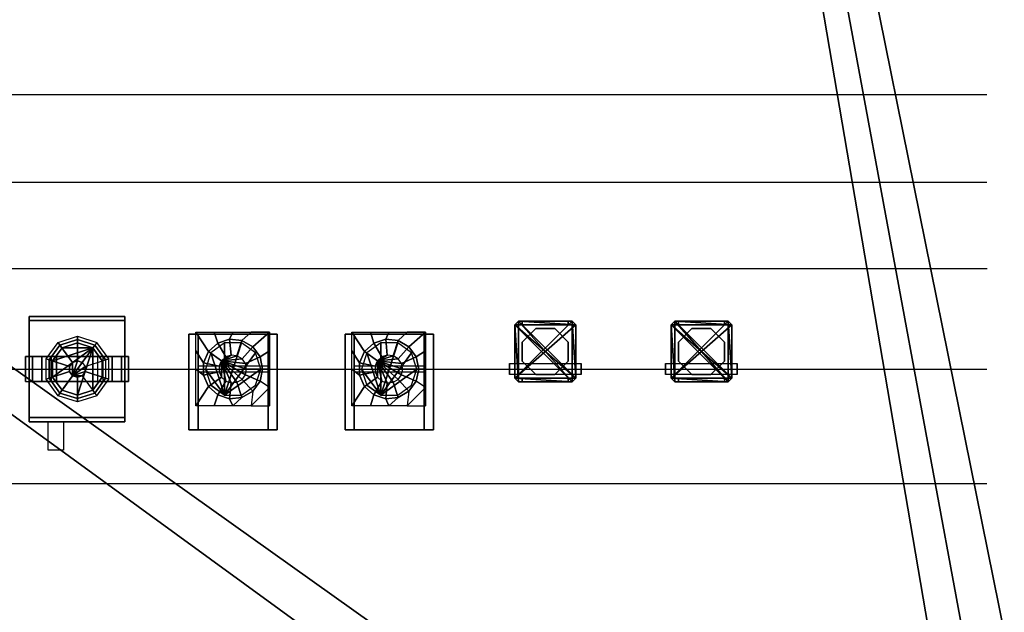
# Model space of a CAD drawing. Units: inches. Extents: x -12630 to 10900, y -7633 to 31300.
# Drawn here: x 4198 to 7594, y -2558 to -513 of the extents above; entities that cross this region are included whole.
import ezdxf

# ---------------------------------------------------------------- set-up
doc = ezdxf.new("R2010")
doc.units = ezdxf.units.IN
doc.header["$MEASUREMENT"] = 0
doc.layers.add('festiviteten', color=5, linetype='Continuous', true_color=0x0000ff)
doc.layers.add('Main', color=7, linetype='Continuous', true_color=0xffffff)

msp = doc.modelspace()

# ---------------------------------------------------------------- linework, layer by layer
at = {"layer": 'Main'}
for p, q in [((-7466.5, -770.3, 6000), (7533.5, -770.3, 6000)), ((-7466.9, -1073.2, 6000), (7533.1, -1073.2, 6000)), ((-7465.9, -1371.7, 6000), (7534.1, -1371.7, 6000)), ((-7466.5, -1718.5, 6000), (7533.5, -1718.5, 6000)), ((-7466.9, -2113.5, 6000), (7533.1, -2113.5, 6000))]:
    msp.add_line(p, q, dxfattribs=at)

# ---------------------------------------------------------------- meshes
at = {"layer": 'festiviteten'}
mesh = msp.add_polyface(dxfattribs=at)
corners = [(8018.8, -3823.9), (10000, -2500), (10000, 1000), (10000, -4000), (8695, -4005), (8806.2, -4150), (8876.1, -4318.8), (7850, -3893.8), (8200, -3800), (8381.2, -3823.9), (8550, -3893.8), (10000, 5500), (7500, 5500), (8900, -4500), (10000, -4900), (10000, -5500), (8806.2, -4850), (8876.1, -4681.2), (8695, -4995), (8381.2, -5176.1), (8200, -5200), (8550, -5106.2), (8018.8, -5176.1), (5950, 5500), (7705, -4005), (7593.8, -4150), (-5950, 5500), (-7500, 5500), (-10000, 5500), (-10000, 3550), (-10000, 50), (-10000, -4000), (7523.9, -4318.8), (7850, -5106.2), (7705, -4995), (-10000, -5500), (7593.8, -4850), (7500, -4500), (-10000, -4119), (-10000, -4900), (7523.9, -4681.2)]
mesh.append_faces([[corners[k] for k in face] for face in [(1, 4, 3), (0, 2, 7), (8, 1, 0), (17, 14, 13), (16, 14, 17), (13, 3, 6), (7, 23, 24), (30, 26, 29), (31, 26, 30), (36, 35, 34), (37, 35, 40), (35, 37, 39), (40, 35, 36), (38, 37, 31)]], dxfattribs={"vtx0": -1, "vtx1": -1})
mesh.append_faces([[corners[k] for k in face] for face in [(7, 2, 23), (32, 26, 31)]], dxfattribs={"vtx0": -1, "vtx1": -1, "vtx2": -1})
mesh.append_faces([[corners[k] for k in face] for face in [(0, 1, 2), (3, 4, 5), (3, 5, 6), (13, 14, 3), (15, 20, 22), (25, 23, 26), (31, 37, 32), (37, 38, 39), (22, 35, 15), (2, 12, 23)]], dxfattribs={"vtx0": -1, "vtx2": -1})
mesh.append_faces([[corners[k] for k in face] for face in [(8, 9, 1), (10, 4, 1), (9, 10, 1), (15, 14, 16), (16, 18, 15), (19, 20, 15), (21, 19, 15), (18, 21, 15), (25, 24, 23), (26, 27, 29), (33, 34, 35), (22, 33, 35), (32, 25, 26)]], dxfattribs={"vtx1": -1, "vtx2": -1})
mesh.append_faces([[corners[k] for k in face] for face in [(2, 11, 12), (27, 28, 29)]], dxfattribs={"vtx2": -1})
at = {"layer": 'Main'}
mesh = msp.add_polyface(dxfattribs=at)
corners = [(4230.5, -1885.8, 5779.7), (4230.5, -1900.1, 5835), (4230.5, -1900.1, 5889), (4230.5, -1885.8, 5898.4), (4230.5, -1551.1, 5898.4), (4230.5, -1536.9, 5889), (4230.5, -1536.9, 5835), (4230.5, -1551.1, 5779.7), (4560.4, -1885.8, 5779.7), (4560.4, -1900.1, 5835), (4560.4, -1900.1, 5889), (4560.4, -1885.8, 5898.4), (4560.4, -1551.1, 5898.4), (4560.4, -1536.9, 5889), (4560.4, -1536.9, 5835), (4560.4, -1551.1, 5779.7), (4348.8, -1998.9, 5866), (4296.2, -1998.9, 5866), (4296.2, -1899, 5866), (4348.8, -1899, 5866), (4516.9, -1761.6, 5485.5), (4516.9, -1761.6, 5666.3), (4516.9, -1675.3, 5666.3), (4516.9, -1675.3, 5485.5), (4549.2, -1761.6, 5680.2), (4549.2, -1761.6, 5501.7), (4549.2, -1675.3, 5501.7), (4549.2, -1675.3, 5680.2), (4274, -1675.3, 5666.3), (4274, -1675.3, 5485.5), (4274, -1761.6, 5485.5), (4274, -1761.6, 5666.3), (4241.6, -1761.6, 5680.2), (4241.6, -1761.6, 5501.7), (4241.6, -1675.3, 5501.7), (4241.6, -1675.3, 5680.2), (4572.8, -1761.6, 5529.2), (4572.8, -1761.6, 5636.6), (4549.2, -1761.6, 5636.6), (4241.6, -1675.3, 5636.6), (4218.1, -1675.3, 5636.6), (4218.1, -1675.3, 5529.2), (4572.8, -1675.3, 5529.2), (4572.8, -1675.3, 5636.6), (4549.2, -1675.3, 5636.6), (4218.1, -1761.6, 5529.2), (4218.1, -1761.6, 5636.6), (4325.2, -1761.6, 5736.5), (4306.4, -1761.6, 5768.9), (4484.5, -1761.6, 5768.9), (4465.6, -1761.6, 5736.5), (4306.4, -1675.3, 5768.9), (4484.5, -1675.3, 5768.9), (4325.2, -1675.3, 5736.5), (4465.6, -1675.3, 5736.5), (4241.6, -1761.6, 5636.6), (4504.7, -1753.5, 5545.9), (4493.9, -1750, 5681.3), (4456.8, -1801.1, 5681.3), (4463.5, -1810.3, 5545.9), (4504.7, -1683.4, 5545.9), (4493.9, -1686.9, 5681.3), (4463.5, -1626.6, 5545.9), (4456.8, -1635.8, 5681.3), (4396.8, -1616.3, 5681.3), (4396.8, -1605, 5545.9), (4336.7, -1635.8, 5681.3), (4330, -1626.6, 5545.9), (4299.6, -1686.9, 5681.3), (4288.8, -1683.4, 5545.9), (4396.8, -1832, 5545.9), (4396.8, -1820.6, 5681.3), (4299.6, -1750, 5681.3), (4288.8, -1753.5, 5545.9), (4336.7, -1801.1, 5681.3), (4330, -1810.3, 5545.9), (4456.8, -1801.1, 5394.8), (4396.8, -1820.6, 5394.8), (4493.9, -1750, 5394.8), (4493.9, -1686.9, 5394.8), (4456.8, -1635.8, 5394.8), (4396.8, -1616.3, 5394.8), (4336.7, -1635.8, 5394.8), (4299.6, -1686.9, 5394.8), (4299.6, -1750, 5394.8), (4336.7, -1801.1, 5394.8), (4343.7, -1645.4, 5392.3), (4310.8, -1690.6, 5392.3), (4413.5, -1695.4, 5697.3), (4423.9, -1709.7, 5697.3), (4413.5, -1741.5, 5697.3), (4396.8, -1747, 5697.3), (4380, -1741.5, 5697.3), (4369.7, -1727.3, 5697.3), (4369.7, -1709.7, 5697.3), (4423.9, -1727.3, 5697.3), (4380, -1695.4, 5697.3), (4396.8, -1690, 5697.3), (4299.6, -1750, 5394.8), (4310.8, -1746.4, 5392.3), (4343.7, -1791.5, 5392.3), (4396.8, -1808.8, 5392.3), (4449.9, -1791.5, 5392.3), (4482.7, -1746.4, 5392.3), (4493.9, -1686.9, 5394.8), (4493.9, -1750, 5394.8), (4482.7, -1690.6, 5392.3), (4456.8, -1635.8, 5394.8), (4449.9, -1645.4, 5392.3), (4396.8, -1628.1, 5392.3)]
mesh.append_faces([[corners[k] for k in face] for face in [(8, 9, 1, 0), (15, 14, 6, 7), (8, 0, 7, 15), (11, 10, 2, 3), (13, 12, 4, 5), (9, 10, 2, 1), (14, 13, 5, 6), (16, 17, 18, 19), (12, 11, 3, 4), (20, 21, 22, 23), (24, 21, 20, 25), (22, 23, 26, 27), (28, 29, 30, 31), (30, 31, 32, 33), (34, 29, 28, 35), (25, 36, 37, 38), (39, 40, 41, 34), (26, 42, 43, 44), (45, 41, 40, 46), (36, 42, 43, 37), (45, 33, 34, 41), (25, 36, 42, 26), (30, 29, 34, 33), (20, 25, 26, 23), (31, 47, 48, 32), (21, 24, 49, 50), (32, 35, 51, 48), (24, 27, 52, 49), (28, 53, 51, 35), (22, 27, 52, 54), (21, 22, 54, 50), (31, 28, 53, 47), (27, 44, 38, 24), (55, 32, 35, 39), (55, 39, 40, 46), (38, 37, 43, 44), (52, 51, 53, 54), (50, 49, 48, 47), (54, 50, 47, 53), (52, 49, 48, 51), (56, 57, 58, 59), (60, 61, 57, 56), (62, 63, 61, 60), (64, 65, 62, 63), (66, 67, 65, 64), (68, 69, 67, 66), (58, 59, 70, 71), (72, 73, 69, 68), (74, 75, 73, 72), (71, 70, 75, 74), (76, 59, 70, 77), (56, 78, 76, 59), (60, 79, 78, 56), (62, 80, 79, 60), (81, 65, 62, 80), (82, 67, 65, 81), (83, 69, 67, 82), (84, 73, 69, 83), (85, 75, 73, 84), (77, 70, 75, 85)]])
mesh.append_faces([[corners[k] for k in face] for face in [(0, 6, 7), (8, 14, 15), (7,), (15,), (83, 87, 83), (88, 63, 88), (90, 91, 90), (91, 92, 91), (74, 92, 74), (93, 94, 93), (57, 58, 57), (95, 57, 95), (68, 94, 68), (66, 96, 66), (97, 88, 97), (92, 90, 91), (98, 99, 98), (85, 100, 85), (77, 101, 77), (76, 102, 76), (78, 103, 78), (104, 106, 104), (107, 108, 107), (81, 109, 81), (82, 86, 82), (108, 109, 108)]], dxfattribs={"vtx0": -1})
mesh.append_faces([[corners[k] for k in face] for face in [(0, 3, 4), (0, 4, 5), (0, 5, 6), (8, 11, 12), (8, 12, 13), (8, 13, 14), (7, 4, 3), (7, 3, 2), (7, 2, 1), (7, 1, 0), (7, 0, 7), (15, 12, 11), (15, 11, 10), (15, 10, 9), (15, 9, 8), (15, 8, 15), (92, 96, 97), (92, 97, 88), (92, 88, 89), (92, 89, 95), (92, 95, 90), (108, 102, 101), (108, 101, 100), (108, 100, 99), (108, 99, 87), (108, 87, 86), (108, 86, 109)]], dxfattribs={"vtx0": -1, "vtx2": -1})
mesh.append_faces([[corners[k] for k in face] for face in [(0, 1, 2, 3), (8, 9, 10, 11), (7, 6, 5, 4), (15, 14, 13, 12), (83, 82, 86, 87), (88, 89, 61, 63), (90, 58, 71, 91), (91, 71, 74, 92), (74, 72, 93, 92), (93, 72, 68, 94), (57, 95, 90, 58), (95, 89, 61, 57), (68, 66, 96, 94), (66, 64, 97, 96), (97, 64, 63, 88), (92, 93, 94, 96), (98, 83, 87, 99), (85, 84, 99, 100), (77, 85, 100, 101), (76, 77, 101, 102), (78, 76, 102, 103), (104, 105, 103, 106), (107, 104, 106, 108), (81, 80, 108, 109), (82, 81, 109, 86), (108, 106, 103, 102)]], dxfattribs={"vtx3": -1})
mesh = msp.add_polyface(dxfattribs=at)
corners = [(6134.4, -1699.4, 5647.6), (6134.4, -1699.4, 5898.4), (6134.4, -1737.5, 5898.4), (6134.4, -1737.5, 5647.6), (5886.8, -1699.4, 5647.6), (5886.8, -1699.4, 5898.4), (5886.8, -1737.5, 5898.4), (5886.8, -1737.5, 5647.6), (6090, -1750.2, 5809.5), (6090, -1762.9, 5809.5), (6090, -1762.9, 5682.5), (6090, -1750.2, 5682.5), (6102.7, -1750.2, 5809.5), (6102.7, -1750.2, 5682.5), (6102.7, -1762.9, 5809.5), (6102.7, -1762.9, 5682.5), (5977.7, -1737.5, 5710.9), (5977.7, -1737.5, 5787.1), (6043.5, -1737.5, 5787.1), (6043.5, -1737.5, 5710.9), (6090, -1691, 5787.1), (6090, -1691, 5710.9), (5931.2, -1762.9, 5809.5), (5918.5, -1762.9, 5809.5), (5918.5, -1762.9, 5682.5), (5931.2, -1762.9, 5682.5), (5918.5, -1750.2, 5682.5), (5918.5, -1750.2, 5809.5), (5931.2, -1750.2, 5682.5), (5931.2, -1750.2, 5809.5), (5931.2, -1691, 5787.1), (5931.2, -1691, 5710.9), (6090, -1566.1, 5809.5), (6090, -1566.1, 5682.5), (6090, -1553.4, 5682.5), (6090, -1553.4, 5809.5), (6102.7, -1553.4, 5682.5), (6102.7, -1553.4, 5809.5), (6102.7, -1566.1, 5809.5), (6102.7, -1566.1, 5682.5), (6043.5, -1578.8, 5710.9), (6043.5, -1578.8, 5787.1), (6090, -1625.3, 5787.1), (6090, -1625.3, 5710.9), (5977.7, -1578.8, 5710.9), (5977.7, -1578.8, 5787.1), (5918.5, -1566.1, 5809.5), (5918.5, -1566.1, 5682.5), (5918.5, -1553.4, 5682.5), (5918.5, -1553.4, 5809.5), (5931.2, -1553.4, 5682.5), (5931.2, -1553.4, 5809.5), (5931.2, -1566.1, 5809.5), (5931.2, -1566.1, 5682.5), (5931.2, -1625.3, 5710.9), (5931.2, -1625.3, 5787.1), (6102.7, -1762.9, 5787.3), (6102.7, -1762.9, 6079.4), (6115.4, -1750.2, 6079.4), (6115.4, -1750.2, 5787.3), (5918.5, -1762.9, 5787.3), (5918.5, -1762.9, 6079.4), (5905.8, -1750.2, 5787.3), (5905.8, -1750.2, 6079.4), (6115.4, -1566.1, 6079.4), (6115.4, -1566.1, 5787.3), (6102.7, -1553.4, 5787.3), (6102.7, -1553.4, 6079.4), (5905.8, -1566.1, 6079.4), (5918.5, -1553.4, 6079.4), (5918.5, -1553.4, 5787.3), (5905.8, -1566.1, 5787.3), (6102.7, -1762.9, 5250.7), (6115.4, -1750.2, 5250.7), (6115.4, -1750.2, 5711.1), (6102.7, -1762.9, 5711.1), (5918.5, -1762.9, 5250.7), (5918.5, -1762.9, 5711.1), (5905.8, -1750.2, 5711.1), (5905.8, -1750.2, 5250.7), (6115.4, -1566.1, 5711.1), (6102.7, -1553.4, 5711.1), (6102.7, -1553.4, 5250.7), (6115.4, -1566.1, 5250.7), (5918.5, -1553.4, 5711.1), (5905.8, -1566.1, 5711.1), (5905.8, -1566.1, 5250.7), (5918.5, -1553.4, 5250.7), (5918.5, -1553.4, 5270.7), (5905.8, -1566.1, 5270.7), (5905.8, -1750.2, 5270.7), (5918.5, -1762.9, 5270.7), (6102.7, -1762.9, 5270.7), (6115.4, -1750.2, 5270.7), (6115.4, -1566.1, 5270.7), (6102.7, -1553.4, 5270.7)]
mesh.append_faces([[corners[k] for k in face] for face in [(0, 1, 2, 3), (4, 5, 6, 7), (5, 1, 2, 6), (16, 17, 18, 19), (19, 18, 20, 21), (30, 17, 16, 31), (40, 41, 42, 43), (40, 44, 45, 41), (44, 54, 55, 45), (54, 31, 30, 55), (43, 21, 20, 42)]])
mesh.append_faces([[corners[k] for k in face] for face in [(8, 11, 8), (12, 13, 12), (14, 12, 14), (14, 15, 14), (22, 25, 22), (23, 27, 23), (27, 29, 27), (29, 22, 29), (32, 35, 32), (35, 37, 35), (38, 37, 38), (39, 38, 39), (46, 49, 46), (49, 51, 49), (52, 51, 52), (53, 52, 53), (56, 59, 56), (56, 57, 56), (61, 63, 61), (64, 67, 64), (68, 71, 68), (67, 66, 67), (59, 65, 59), (62, 71, 62), (57, 61, 57), (58, 64, 58), (72, 75, 72), (76, 79, 76), (76, 72, 76), (80, 83, 80), (84, 87, 84), (87, 84, 87), (73, 74, 73), (78, 79, 78), (88, 94, 95), (71, 60, 62), (78, 75, 77)]], dxfattribs={"vtx0": -1})
mesh.append_faces([[corners[k] for k in face] for face in [(57, 67, 69), (57, 69, 68), (57, 68, 63), (57, 63, 61), (58, 63, 68), (58, 68, 69), (58, 69, 67), (58, 67, 64), (88, 91, 92), (88, 92, 93), (88, 93, 94), (71, 65, 59), (71, 59, 56), (71, 56, 60), (78, 81, 80), (78, 80, 74), (78, 74, 75)]], dxfattribs={"vtx0": -1, "vtx2": -1})
mesh.append_faces([[corners[k] for k in face] for face in [(8, 9, 10, 11), (12, 8, 11, 13), (14, 15, 13, 12), (14, 9, 10, 15), (22, 23, 24, 25), (23, 24, 26, 27), (27, 26, 28, 29), (29, 28, 25, 22), (32, 33, 34, 35), (35, 34, 36, 37), (38, 39, 36, 37), (39, 33, 32, 38), (46, 47, 48, 49), (49, 48, 50, 51), (52, 53, 50, 51), (53, 47, 46, 52), (56, 57, 58, 59), (56, 60, 61, 57), (61, 60, 62, 63), (64, 65, 66, 67), (68, 69, 70, 71), (67, 69, 70, 66), (59, 58, 64, 65), (62, 63, 68, 71), (57, 58, 64, 67), (58, 57, 61, 63), (72, 73, 74, 75), (76, 77, 78, 79), (76, 77, 75, 72), (80, 81, 82, 83), (84, 85, 86, 87), (87, 82, 81, 84), (73, 83, 80, 74), (78, 85, 86, 79), (88, 89, 90, 91), (71, 70, 66, 65), (78, 85, 84, 81)]], dxfattribs={"vtx3": -1})
mesh = msp.add_polyface(dxfattribs=at)
corners = [(6672.8, -1699.4, 5647.6), (6672.8, -1699.4, 5898.4), (6672.8, -1737.5, 5898.4), (6672.8, -1737.5, 5647.6), (6425.2, -1699.4, 5647.6), (6425.2, -1699.4, 5898.4), (6425.2, -1737.5, 5898.4), (6425.2, -1737.5, 5647.6), (6628.4, -1750.2, 5809.5), (6628.4, -1762.9, 5809.5), (6628.4, -1762.9, 5682.5), (6628.4, -1750.2, 5682.5), (6641.1, -1750.2, 5809.5), (6641.1, -1750.2, 5682.5), (6641.1, -1762.9, 5809.5), (6641.1, -1762.9, 5682.5), (6516.1, -1737.5, 5710.9), (6516.1, -1737.5, 5787.1), (6581.9, -1737.5, 5787.1), (6581.9, -1737.5, 5710.9), (6628.4, -1691, 5787.1), (6628.4, -1691, 5710.9), (6469.6, -1762.9, 5809.5), (6456.9, -1762.9, 5809.5), (6456.9, -1762.9, 5682.5), (6469.6, -1762.9, 5682.5), (6456.9, -1750.2, 5682.5), (6456.9, -1750.2, 5809.5), (6469.6, -1750.2, 5682.5), (6469.6, -1750.2, 5809.5), (6469.6, -1691, 5787.1), (6469.6, -1691, 5710.9), (6628.4, -1566.1, 5809.5), (6628.4, -1566.1, 5682.5), (6628.4, -1553.4, 5682.5), (6628.4, -1553.4, 5809.5), (6641.1, -1553.4, 5682.5), (6641.1, -1553.4, 5809.5), (6641.1, -1566.1, 5809.5), (6641.1, -1566.1, 5682.5), (6581.9, -1578.8, 5710.9), (6581.9, -1578.8, 5787.1), (6628.4, -1625.3, 5787.1), (6628.4, -1625.3, 5710.9), (6516.1, -1578.8, 5710.9), (6516.1, -1578.8, 5787.1), (6456.9, -1566.1, 5809.5), (6456.9, -1566.1, 5682.5), (6456.9, -1553.4, 5682.5), (6456.9, -1553.4, 5809.5), (6469.6, -1553.4, 5682.5), (6469.6, -1553.4, 5809.5), (6469.6, -1566.1, 5809.5), (6469.6, -1566.1, 5682.5), (6469.6, -1625.3, 5710.9), (6469.6, -1625.3, 5787.1), (6641.1, -1762.9, 5787.3), (6641.1, -1762.9, 6079.4), (6653.8, -1750.2, 6079.4), (6653.8, -1750.2, 5787.3), (6456.9, -1762.9, 5787.3), (6456.9, -1762.9, 6079.4), (6444.2, -1750.2, 5787.3), (6444.2, -1750.2, 6079.4), (6653.8, -1566.1, 6079.4), (6653.8, -1566.1, 5787.3), (6641.1, -1553.4, 5787.3), (6641.1, -1553.4, 6079.4), (6444.2, -1566.1, 6079.4), (6456.9, -1553.4, 6079.4), (6456.9, -1553.4, 5787.3), (6444.2, -1566.1, 5787.3), (6641.1, -1762.9, 5250.7), (6653.8, -1750.2, 5250.7), (6653.8, -1750.2, 5711.1), (6641.1, -1762.9, 5711.1), (6456.9, -1762.9, 5250.7), (6456.9, -1762.9, 5711.1), (6444.2, -1750.2, 5711.1), (6444.2, -1750.2, 5250.7), (6653.8, -1566.1, 5711.1), (6641.1, -1553.4, 5711.1), (6641.1, -1553.4, 5250.7), (6653.8, -1566.1, 5250.7), (6456.9, -1553.4, 5711.1), (6444.2, -1566.1, 5711.1), (6444.2, -1566.1, 5250.7), (6456.9, -1553.4, 5250.7), (6456.9, -1553.4, 5270.7), (6444.2, -1566.1, 5270.7), (6444.2, -1750.2, 5270.7), (6456.9, -1762.9, 5270.7), (6641.1, -1762.9, 5270.7), (6653.8, -1750.2, 5270.7), (6653.8, -1566.1, 5270.7), (6641.1, -1553.4, 5270.7)]
mesh.append_faces([[corners[k] for k in face] for face in [(0, 1, 2, 3), (4, 5, 6, 7), (5, 1, 2, 6), (16, 17, 18, 19), (19, 18, 20, 21), (30, 17, 16, 31), (40, 41, 42, 43), (40, 44, 45, 41), (44, 54, 55, 45), (54, 31, 30, 55), (43, 21, 20, 42)]])
mesh.append_faces([[corners[k] for k in face] for face in [(8, 11, 8), (12, 13, 12), (14, 12, 14), (14, 15, 14), (22, 25, 22), (23, 27, 23), (27, 29, 27), (29, 22, 29), (32, 35, 32), (35, 37, 35), (38, 37, 38), (39, 38, 39), (46, 49, 46), (49, 51, 49), (52, 51, 52), (53, 52, 53), (56, 59, 56), (56, 57, 56), (61, 63, 61), (64, 67, 64), (68, 71, 68), (67, 66, 67), (59, 65, 59), (62, 71, 62), (57, 61, 57), (58, 64, 58), (72, 75, 72), (76, 79, 76), (76, 72, 76), (80, 83, 80), (84, 87, 84), (87, 84, 87), (73, 74, 73), (78, 79, 78), (88, 94, 95), (71, 60, 62), (78, 75, 77)]], dxfattribs={"vtx0": -1})
mesh.append_faces([[corners[k] for k in face] for face in [(57, 67, 69), (57, 69, 68), (57, 68, 63), (57, 63, 61), (58, 63, 68), (58, 68, 69), (58, 69, 67), (58, 67, 64), (88, 91, 92), (88, 92, 93), (88, 93, 94), (71, 65, 59), (71, 59, 56), (71, 56, 60), (78, 81, 80), (78, 80, 74), (78, 74, 75)]], dxfattribs={"vtx0": -1, "vtx2": -1})
mesh.append_faces([[corners[k] for k in face] for face in [(8, 9, 10, 11), (12, 8, 11, 13), (14, 15, 13, 12), (14, 9, 10, 15), (22, 23, 24, 25), (23, 24, 26, 27), (27, 26, 28, 29), (29, 28, 25, 22), (32, 33, 34, 35), (35, 34, 36, 37), (38, 39, 36, 37), (39, 33, 32, 38), (46, 47, 48, 49), (49, 48, 50, 51), (52, 53, 50, 51), (53, 47, 46, 52), (56, 57, 58, 59), (56, 60, 61, 57), (61, 60, 62, 63), (64, 65, 66, 67), (68, 69, 70, 71), (67, 69, 70, 66), (59, 58, 64, 65), (62, 63, 68, 71), (57, 58, 64, 67), (58, 57, 61, 63), (72, 73, 74, 75), (76, 77, 78, 79), (76, 77, 75, 72), (80, 81, 82, 83), (84, 85, 86, 87), (87, 82, 81, 84), (73, 83, 80, 74), (78, 85, 86, 79), (88, 89, 90, 91), (71, 70, 66, 65), (78, 85, 84, 81)]], dxfattribs={"vtx3": -1})
mesh = msp.add_polyface(dxfattribs=at)
corners = [(4813.2, -1728, 5898.4), (5054.5, -1728, 5898.4), (5054.5, -1708.9, 5898.4), (4813.2, -1708.9, 5898.4), (4813.2, -1728, 5593.6), (4813.2, -1708.9, 5593.6), (5054.5, -1728, 5593.6), (5054.5, -1708.9, 5593.6), (4921.6, -1615.8, 5453.9), (4880.8, -1629.1, 5453.9), (4880.8, -1629.1, 5752.3), (4921.6, -1615.8, 5752.3), (4921.6, -1821.1, 5453.9), (4880.8, -1807.8, 5453.9), (4880.8, -1807.8, 5752.3), (4921.6, -1821.1, 5752.3), (4908.3, -1676.8, 5847.6), (4893.4, -1690.2, 5847.6), (4848.9, -1657.8, 5752.3), (4927.3, -1670.6, 5847.6), (4908.3, -1760.1, 5847.6), (4927.3, -1766.3, 5847.6), (4848.9, -1779.1, 5752.3), (4893.4, -1746.7, 5847.6), (4848.9, -1779.1, 5453.9), (4831.4, -1739.9, 5453.9), (4831.4, -1739.9, 5752.3), (4831.4, -1697, 5453.9), (4831.4, -1697, 5752.3), (4848.9, -1657.8, 5453.9), (4885.3, -1728.5, 5847.6), (4885.3, -1708.5, 5847.6), (4964.2, -1620.3, 5453.9), (4964.2, -1620.3, 5752.3), (5001.4, -1641.8, 5453.9), (5001.4, -1641.8, 5752.3), (5026.6, -1676.5, 5453.9), (5026.6, -1676.5, 5752.3), (5035.5, -1718.5, 5453.9), (5035.5, -1718.5, 5752.3), (5026.6, -1760.4, 5453.9), (5026.6, -1760.4, 5752.3), (5001.4, -1795.1, 5453.9), (5001.4, -1795.1, 5752.3), (4964.2, -1816.6, 5453.9), (4964.2, -1816.6, 5752.3), (4947.2, -1672.7, 5847.6), (4964.5, -1682.7, 5847.6), (4976.3, -1698.9, 5847.6), (4980.4, -1718.5, 5847.6), (4976.3, -1738, 5847.6), (4964.5, -1754.2, 5847.6), (4947.2, -1764.2, 5847.6), (5059.3, -1782, 5453.9), (4995.8, -1845.5, 5453.9), (5059.3, -1845.5, 5453.9), (4932.3, -1845.5, 5453.9), (5059.3, -1718.5, 5453.9), (5059.3, -1655, 5453.9), (4868.8, -1845.5, 5453.9), (4805.3, -1845.5, 5453.9), (4805.3, -1718.5, 5453.9), (4805.3, -1655, 5453.9), (4805.3, -1591.5, 5453.9), (4868.8, -1591.5, 5453.9), (4932.3, -1591.5, 5453.9), (4995.8, -1591.5, 5453.9), (5059.3, -1591.5, 5453.9), (4904.4, -1809.1, 5545.2), (4963.3, -1809.1, 5545.2), (5010.9, -1774.5, 5545.2), (5029, -1718.5, 5545.2), (5010.9, -1662.5, 5545.2), (4963.3, -1627.9, 5545.2), (4904.4, -1627.9, 5545.2), (4856.8, -1662.5, 5545.2), (4838.6, -1718.5, 5545.2), (4856.8, -1774.5, 5545.2), (4904.4, -1809.1, 5474.1), (4963.3, -1809.1, 5474.1), (5010.9, -1774.5, 5474.1), (5029, -1718.5, 5474.1), (5010.9, -1662.5, 5474.1), (4963.3, -1627.9, 5474.1), (4904.4, -1627.9, 5474.1), (4856.8, -1662.5, 5474.1), (4838.6, -1718.5, 5474.1), (4856.8, -1774.5, 5474.1), (4813.2, -1928, 5541.4), (5054.5, -1928, 5541.4), (5054.5, -1597.8, 5541.4), (4813.2, -1597.8, 5541.4), (4813.2, -1928, 5477.9), (5054.5, -1928, 5477.9), (5054.5, -1597.8, 5477.9), (4813.2, -1597.8, 5477.9), (5086.2, -1928, 5493.8), (5086.2, -1928, 5525.6), (4781.4, -1928, 5525.6), (4781.4, -1928, 5493.8), (5086.2, -1597.8, 5493.8), (5086.2, -1597.8, 5525.6), (4781.4, -1597.8, 5525.6), (4781.4, -1597.8, 5493.8)]
mesh.append_faces([[corners[k] for k in face] for face in [(0, 1, 2, 3), (4, 0, 3, 5), (6, 1, 2, 7), (8, 9, 10, 11), (12, 13, 14, 15), (16, 17, 18, 10), (19, 16, 10, 11), (15, 14, 20, 21), (14, 22, 23, 20), (24, 25, 26, 22), (25, 27, 28, 26), (29, 27, 28, 18), (9, 29, 18, 10), (13, 24, 22, 14), (30, 23, 22, 26), (31, 30, 26, 28), (17, 31, 28, 18), (32, 8, 11, 33), (34, 32, 33, 35), (36, 37, 35, 34), (38, 39, 37, 36), (40, 41, 39, 38), (42, 43, 41, 40), (42, 44, 45, 43), (44, 12, 15, 45), (46, 19, 11, 33), (47, 46, 33, 35), (37, 48, 47, 35), (39, 49, 48, 37), (41, 50, 49, 39), (43, 51, 50, 41), (45, 52, 51, 43), (45, 15, 21, 52), (44, 56, 12, 44), (88, 89, 90, 91), (92, 93, 94, 95), (98, 102, 91, 88), (92, 95, 103, 99), (99, 103, 102, 98), (97, 101, 90, 89), (93, 94, 100, 96), (96, 100, 101, 97)]])
mesh.append_faces([[corners[k] for k in face] for face in [(53, 55, 53), (42, 44, 42), (53, 57, 53), (57, 58, 57), (56, 12, 56), (13, 24, 13), (24, 25, 24), (25, 27, 25), (27, 29, 27), (63, 29, 63), (64, 9, 64), (65, 8, 65), (67, 34, 67), (67, 66, 67), (17, 31, 17), (68, 77, 68), (78, 87, 78), (92, 98, 99), (95, 102, 103)]], dxfattribs={"vtx0": -1})
mesh.append_faces([[corners[k] for k in face] for face in [(17, 31)]], dxfattribs={"vtx0": -1, "vtx1": -1})
mesh.append_faces([[corners[k] for k in face] for face in [(53, 54, 55), (17, 23, 20), (17, 20, 21), (17, 21, 52), (17, 52, 51), (17, 51, 50), (17, 50, 49), (17, 49, 48), (17, 48, 47), (17, 47, 46), (17, 46, 19), (17, 19, 16), (17, 16, 17), (68, 71, 72), (68, 72, 73), (68, 73, 74), (68, 74, 75), (68, 75, 76), (68, 76, 77), (78, 81, 82), (78, 82, 83), (78, 83, 84), (78, 84, 85), (78, 85, 86), (78, 86, 87), (92, 97, 89), (92, 89, 88), (92, 88, 98), (95, 101, 90), (95, 90, 91), (95, 91, 102)]], dxfattribs={"vtx0": -1, "vtx2": -1})
mesh.append_faces([[corners[k] for k in face] for face in [(53, 40, 42, 54), (42, 54, 56, 44), (53, 40, 38, 57), (57, 38, 36, 58), (56, 59, 13, 12), (13, 59, 60, 24), (24, 60, 61, 25), (25, 61, 62, 27), (27, 62, 63, 29), (63, 64, 9, 29), (64, 65, 8, 9), (65, 66, 32, 8), (67, 58, 36, 34), (67, 34, 32, 66), (17, 31, 30, 23), (68, 69, 70, 71), (78, 79, 80, 81), (92, 93, 96, 97), (95, 94, 100, 101)]], dxfattribs={"vtx3": -1})
mesh = msp.add_polyface(dxfattribs=at)
corners = [(5351.6, -1728, 5898.4), (5592.9, -1728, 5898.4), (5592.9, -1708.9, 5898.4), (5351.6, -1708.9, 5898.4), (5351.6, -1728, 5593.6), (5351.6, -1708.9, 5593.6), (5592.9, -1728, 5593.6), (5592.9, -1708.9, 5593.6), (5460, -1615.8, 5453.9), (5419.2, -1629.1, 5453.9), (5419.2, -1629.1, 5752.3), (5460, -1615.8, 5752.3), (5460, -1821.1, 5453.9), (5419.2, -1807.8, 5453.9), (5419.2, -1807.8, 5752.3), (5460, -1821.1, 5752.3), (5446.7, -1676.8, 5847.6), (5431.8, -1690.2, 5847.6), (5387.3, -1657.8, 5752.3), (5465.7, -1670.6, 5847.6), (5446.7, -1760.1, 5847.6), (5465.7, -1766.3, 5847.6), (5387.3, -1779.1, 5752.3), (5431.8, -1746.7, 5847.6), (5387.3, -1779.1, 5453.9), (5369.8, -1739.9, 5453.9), (5369.8, -1739.9, 5752.3), (5369.8, -1697, 5453.9), (5369.8, -1697, 5752.3), (5387.3, -1657.8, 5453.9), (5423.7, -1728.5, 5847.6), (5423.7, -1708.5, 5847.6), (5502.6, -1620.3, 5453.9), (5502.6, -1620.3, 5752.3), (5539.8, -1641.8, 5453.9), (5539.8, -1641.8, 5752.3), (5565, -1676.5, 5453.9), (5565, -1676.5, 5752.3), (5573.9, -1718.5, 5453.9), (5573.9, -1718.5, 5752.3), (5565, -1760.4, 5453.9), (5565, -1760.4, 5752.3), (5539.8, -1795.1, 5453.9), (5539.8, -1795.1, 5752.3), (5502.6, -1816.6, 5453.9), (5502.6, -1816.6, 5752.3), (5485.6, -1672.7, 5847.6), (5502.9, -1682.7, 5847.6), (5514.7, -1698.9, 5847.6), (5518.8, -1718.5, 5847.6), (5514.7, -1738, 5847.6), (5502.9, -1754.2, 5847.6), (5485.6, -1764.2, 5847.6), (5597.7, -1782, 5453.9), (5534.2, -1845.5, 5453.9), (5597.7, -1845.5, 5453.9), (5470.7, -1845.5, 5453.9), (5597.7, -1718.5, 5453.9), (5597.7, -1655, 5453.9), (5407.2, -1845.5, 5453.9), (5343.7, -1845.5, 5453.9), (5343.7, -1718.5, 5453.9), (5343.7, -1655, 5453.9), (5343.7, -1591.5, 5453.9), (5407.2, -1591.5, 5453.9), (5470.7, -1591.5, 5453.9), (5534.2, -1591.5, 5453.9), (5597.7, -1591.5, 5453.9), (5442.8, -1809.1, 5545.2), (5501.7, -1809.1, 5545.2), (5549.3, -1774.5, 5545.2), (5567.4, -1718.5, 5545.2), (5549.3, -1662.5, 5545.2), (5501.7, -1627.9, 5545.2), (5442.8, -1627.9, 5545.2), (5395.2, -1662.5, 5545.2), (5377, -1718.5, 5545.2), (5395.2, -1774.5, 5545.2), (5442.8, -1809.1, 5474.1), (5501.7, -1809.1, 5474.1), (5549.3, -1774.5, 5474.1), (5567.4, -1718.5, 5474.1), (5549.3, -1662.5, 5474.1), (5501.7, -1627.9, 5474.1), (5442.8, -1627.9, 5474.1), (5395.2, -1662.5, 5474.1), (5377, -1718.5, 5474.1), (5395.2, -1774.5, 5474.1), (5351.6, -1928, 5541.4), (5592.9, -1928, 5541.4), (5592.9, -1597.8, 5541.4), (5351.6, -1597.8, 5541.4), (5351.6, -1928, 5477.9), (5592.9, -1928, 5477.9), (5592.9, -1597.8, 5477.9), (5351.6, -1597.8, 5477.9), (5624.6, -1928, 5493.8), (5624.6, -1928, 5525.6), (5319.8, -1928, 5525.6), (5319.8, -1928, 5493.8), (5624.6, -1597.8, 5493.8), (5624.6, -1597.8, 5525.6), (5319.8, -1597.8, 5525.6), (5319.8, -1597.8, 5493.8)]
mesh.append_faces([[corners[k] for k in face] for face in [(0, 1, 2, 3), (4, 0, 3, 5), (6, 1, 2, 7), (8, 9, 10, 11), (12, 13, 14, 15), (16, 17, 18, 10), (19, 16, 10, 11), (15, 14, 20, 21), (14, 22, 23, 20), (24, 25, 26, 22), (25, 27, 28, 26), (29, 27, 28, 18), (9, 29, 18, 10), (13, 24, 22, 14), (30, 23, 22, 26), (31, 30, 26, 28), (17, 31, 28, 18), (32, 8, 11, 33), (34, 32, 33, 35), (36, 37, 35, 34), (38, 39, 37, 36), (40, 41, 39, 38), (42, 43, 41, 40), (42, 44, 45, 43), (44, 12, 15, 45), (46, 19, 11, 33), (47, 46, 33, 35), (37, 48, 47, 35), (39, 49, 48, 37), (41, 50, 49, 39), (43, 51, 50, 41), (45, 52, 51, 43), (45, 15, 21, 52), (44, 56, 12, 44), (88, 89, 90, 91), (92, 93, 94, 95), (98, 102, 91, 88), (92, 95, 103, 99), (99, 103, 102, 98), (97, 101, 90, 89), (93, 94, 100, 96), (96, 100, 101, 97)]])
mesh.append_faces([[corners[k] for k in face] for face in [(53, 55, 53), (42, 44, 42), (53, 57, 53), (57, 58, 57), (56, 12, 56), (13, 24, 13), (24, 25, 24), (25, 27, 25), (27, 29, 27), (63, 29, 63), (64, 9, 64), (65, 8, 65), (67, 34, 67), (67, 66, 67), (17, 31, 17), (68, 77, 68), (78, 87, 78), (92, 98, 99), (95, 102, 103)]], dxfattribs={"vtx0": -1})
mesh.append_faces([[corners[k] for k in face] for face in [(17, 31)]], dxfattribs={"vtx0": -1, "vtx1": -1})
mesh.append_faces([[corners[k] for k in face] for face in [(53, 54, 55), (17, 23, 20), (17, 20, 21), (17, 21, 52), (17, 52, 51), (17, 51, 50), (17, 50, 49), (17, 49, 48), (17, 48, 47), (17, 47, 46), (17, 46, 19), (17, 19, 16), (17, 16, 17), (68, 71, 72), (68, 72, 73), (68, 73, 74), (68, 74, 75), (68, 75, 76), (68, 76, 77), (78, 81, 82), (78, 82, 83), (78, 83, 84), (78, 84, 85), (78, 85, 86), (78, 86, 87), (92, 97, 89), (92, 89, 88), (92, 88, 98), (95, 101, 90), (95, 90, 91), (95, 91, 102)]], dxfattribs={"vtx0": -1, "vtx2": -1})
mesh.append_faces([[corners[k] for k in face] for face in [(53, 40, 42, 54), (42, 54, 56, 44), (53, 40, 38, 57), (57, 38, 36, 58), (56, 59, 13, 12), (13, 59, 60, 24), (24, 60, 61, 25), (25, 61, 62, 27), (27, 62, 63, 29), (63, 64, 9, 29), (64, 65, 8, 9), (65, 66, 32, 8), (67, 58, 36, 34), (67, 34, 32, 66), (17, 31, 30, 23), (68, 69, 70, 71), (78, 79, 80, 81), (92, 93, 96, 97), (95, 94, 100, 101)]], dxfattribs={"vtx3": -1})

doc.saveas('drawing.dxf')
